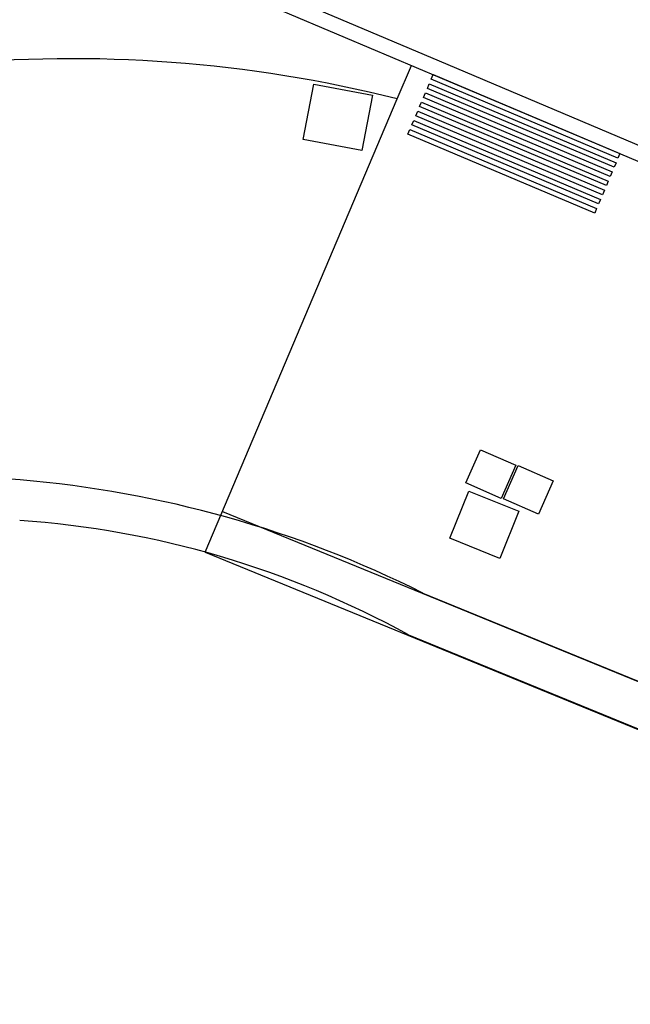
# Model space of a CAD drawing. Units: millimetres. Extents: x -66 to 700, y -47 to 542.
# Drawn here: x 201 to 207, y 439 to 449 of the extents above; entities that cross this region are included whole.
import ezdxf

# ---------------------------------------------------------------- set-up
doc = ezdxf.new("R2010")
doc.units = ezdxf.units.MM
for name, color, linetype in [('CONSTRUCCION', 7, 'Continuous'), ('CONTORNOS', 7, 'Continuous'), ('LIMITE PAVIMENTACION', 7, 'Continuous'), ('MADERA', 7, 'Continuous'), ('MOBILIARIO', 7, 'Continuous'), ('OBRA NUEVA', 7, 'Continuous')]:
    doc.layers.add(name, color=color, linetype=linetype)

# ---------------------------------------------------------------- blocks, each defined once
blk = doc.blocks.new('BANCO-MADERA')
at = {"layer": 'MADERA'}
for points in [[(-2.0356, 0.65), (0, 0.65), (0, 0.6), (-2.0356, 0.6)], [(-2.0356, 0.55), (0, 0.55), (0, 0.5), (-2.0356, 0.5)], [(-2.0356, 0.45), (0, 0.45), (0, 0.4), (-2.0356, 0.4)], [(-2.0356, 0.35), (0, 0.35), (0, 0.3), (-2.0356, 0.3)], [(-2.0356, 0.25), (0, 0.25), (0, 0.2), (-2.0356, 0.2)], [(-2.0356, 0.15), (0, 0.15), (0, 0.1), (-2.0356, 0.1)], [(-2.0356, 0.05), (0, 0.05), (0, 0), (-2.0356, 0)]]:
    blk.add_lwpolyline(points, close=True, dxfattribs=at)

msp = doc.modelspace()

# ---------------------------------------------------------------- linework, layer by layer
for points in [[(204.6875, 447.4659), (204.0981, 447.5781), (204.204, 448.1346), (204.7934, 448.0224)], [(206.0856, 443.97), (205.7316, 444.1256), (205.8785, 444.4598), (206.2325, 444.3042)], [(206.4622, 443.8117), (206.1082, 443.9673), (206.2551, 444.3015), (206.6091, 444.1459)], [(206.0719, 443.3674), (205.5699, 443.5698), (205.761, 444.0437), (206.263, 443.8413)]]:
    msp.add_lwpolyline(points, close=True)
at = {"layer": 'CONSTRUCCION'}
for p, q in [((205.3, 443.0189), (260.6242, 420.3788)), ((205.1569, 442.598), (231.819, 431.6769))]:
    msp.add_line(p, q, dxfattribs=at)
for centre, radius, start, end in [((200.3385, 433.1911), 11.0034, 85.20551, 147.48345), ((200.3318, 433.111), 11.0837, 63.36872, 85.20551), ((200.6034, 434.3493), 9.4221, 61.09996, 86.04972)]:
    msp.add_arc(centre, radius, start, end, dxfattribs=at)
at = {"layer": 'CONTORNOS'}
msp.add_lwpolyline([(242.9365, 435.0087), (195.1392, 455.2331), (194.3793, 453.4373, 0.414214), (194.5652, 452.9786), (205.4621, 448.3678), (207.3368, 447.5746), (221.1183, 441.7432), (222.9929, 440.95), (241.7179, 433.0269, 0.414214), (242.1766, 433.2129)], format="xyb", close=True, dxfattribs=at)
at = {"layer": 'LIMITE PAVIMENTACION'}
for p, q in [((194.5068, 452.8404), (241.6594, 432.8888)), ((205.0421, 447.9854), (205.1846, 448.3223)), ((203.1148, 443.4305), (205.0421, 447.9854)), ((203.1148, 443.4305), (263.0733, 418.8574))]:
    msp.add_line(p, q, dxfattribs=at)
msp.add_arc((201.7853, 435.0585), 13.3308, 75.85934, 95.6237, dxfattribs=at)
at = {"layer": 'OBRA NUEVA'}
msp.add_lwpolyline([(203.2882, 443.8403), (263.7274, 419.0701), (287.037, 367.3995), (296.4005, 371.5388), (305.4055, 351.379), (316.8617, 325.9418), (317.5064, 324.5128), (327.301, 302.799), (327.9234, 301.4191), (329.7828, 297.2499)], dxfattribs=at)

# ---------------------------------------------------------------- block references
at = {"layer": 'MOBILIARIO', "rotation": 157.0654237879184}
msp.add_blockref('BANCO-MADERA', (205.4037, 448.2296), dxfattribs=at)

doc.saveas('drawing.dxf')
